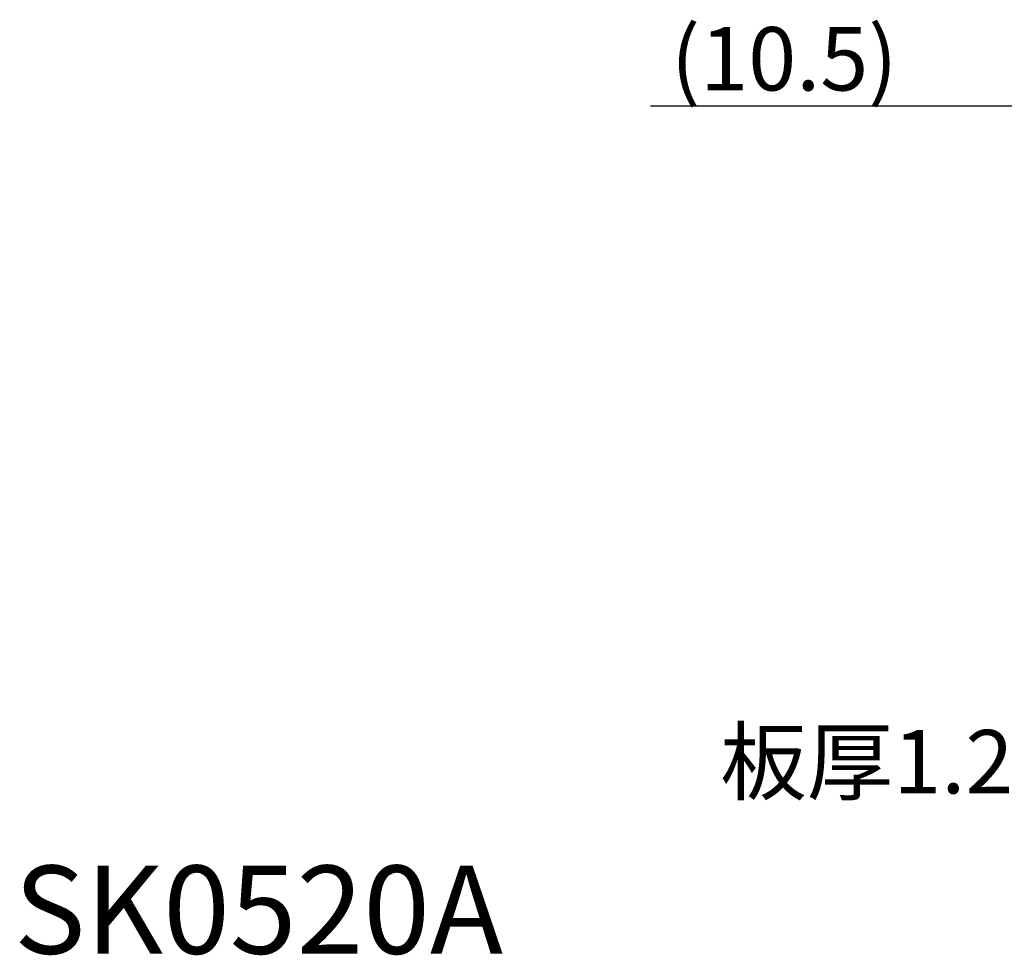
# Model space of a CAD drawing. Extents: x -85 to 71, y -88 to 28.
# Drawn here: x -79 to -33, y -81 to -37 of the extents above; entities that cross this region are included whole.
import ezdxf

# ---------------------------------------------------------------- set-up
doc = ezdxf.new("R2010")
doc.units = 0
doc.linetypes.add('C_SOLID_L', pattern=[0])
doc.linetypes.add('C_SOLID_M', pattern=[0])
doc.layers.add('MO_001_VIEW_PV', color=7, linetype='CONTINUOUS')
doc.styles.get("Standard").update_dxf_attribs({"font": 'monotxt', "height": 4.1672, "bigfont": 'BIGFONT'})
doc.dimstyles.get("Standard").update_dxf_attribs({"dimtxt": 0.18, "dimasz": 0.18, "dimexe": 0.18, "dimexo": 0.0625, "dimgap": 0.09, "dimtad": 0, "dimtih": 1, "dimtoh": 1, "dimdec": 4, "dimzin": 0, "dimtxsty": 'STANDARD', "dimcen": 0.09, "dimazin": 3, "dimtfac": 1, "dimtdec": 4, "dimtofl": 0, "dimtmove": 0, "dimatfit": 3, "dimtolj": 1, "dimtzin": 0})

# ---------------------------------------------------------------- blocks, each defined once
blk = doc.blocks.new('*D14')
at = {"layer": 'MO_001_VIEW_PV', "linetype": 'BYBLOCK'}
for p, q in [((-30.5, -53.800003), (-30.5, -38.713997)), ((-20, -48.300003), (-20, -38.713997)), ((-30.5, -41), (-49.368782, -41)), ((-20, -41), (-30.5, -41))]:
    blk.add_line(p, q, dxfattribs=at)
for points in [[(-27.18174, -40.416488), (-29.992, -41), (-27.18174, -41.583512)], [(-23.31826, -41.583512), (-20.508, -41), (-23.31826, -40.416488)]]:
    blk.add_solid(points, dxfattribs=at)
blk.add_text('(10.5)', height=3, dxfattribs=at).set_placement((-48.404498, -40.25))

msp = doc.modelspace()

# ---------------------------------------------------------------- texts
at = {"layer": 'MO_001_VIEW_PV', "linetype": 'C_SOLID_L'}
for s, height, p in [('板厚1.2mm、ネジ突き出しは0.3mm以下', 3, (-46.071429, -73.5)), ('SK0520A', 4.167187, (-79.488281, -81.083594))]:
    msp.add_text(s, height=height, dxfattribs=at).set_placement(p)

# ---------------------------------------------------------------- dimensions: what is measured, and where the dimension line sits
at = {"layer": 'MO_001_VIEW_PV', "linetype": 'C_SOLID_M'}
dim = msp.add_linear_dim(base=(-39.833069, -41), p1=(-30.5, -53.800003), p2=(-20, -48.300003), text='(10.5)', dimstyle='STANDARD', dxfattribs=at)
dim.commit()
dim.dimension.update_dxf_attribs({"geometry": '*D14', "text_midpoint": (-39.833069, -41)})

doc.saveas('drawing.dxf')
